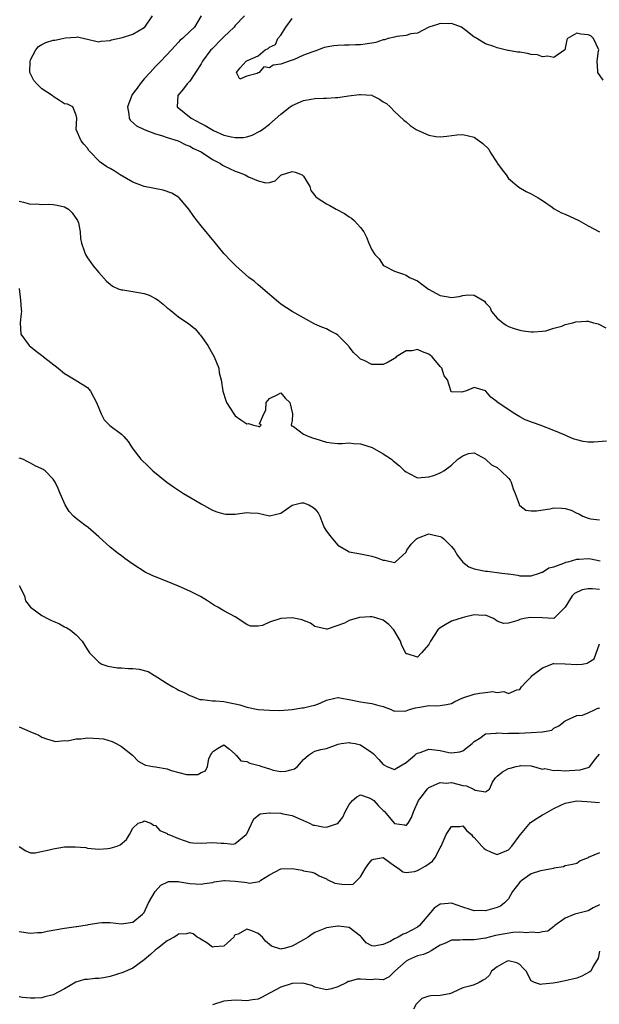
# Model space of a CAD drawing. Units: inches. Extents: x 2556000 to 2559000, y 1518000 to 1521000.
# Drawn here: x 2556767 to 2556869, y 1518833 to 1519006 of the extents above; entities that cross this region are included whole.
import ezdxf

# ---------------------------------------------------------------- set-up
doc = ezdxf.new("R2010")
doc.units = ezdxf.units.IN
doc.header["$MEASUREMENT"] = 0
doc.layers.add('LD25561518_2ft', color=112, linetype='Continuous')

msp = doc.modelspace()

# ---------------------------------------------------------------- linework, layer by layer
at = {"layer": 'LD25561518_2ft'}
for points, elevation in [([(2556870.21, 1518932.21), (2556868.04, 1518932.04), (2556867, 1518932.01), (2556866.15, 1518932.15), (2556865, 1518932.4), (2556864.54, 1518932.54), (2556863.46, 1518933), (2556863, 1518933.22), (2556861, 1518934.09), (2556858.59, 1518935), (2556857.39, 1518935.39), (2556855.96, 1518935.96), (2556855, 1518936.48), (2556854.14, 1518937), (2556851.05, 1518939.05), (2556851, 1518939.12), (2556849.9, 1518939.9), (2556849.03, 1518941), (2556849, 1518941.03), (2556848.95, 1518941.05), (2556847, 1518941.65), (2556845.43, 1518941), (2556845, 1518940.85), (2556844.83, 1518940.83), (2556843, 1518940.87), (2556842.92, 1518940.92), (2556842.87, 1518941), (2556842.88, 1518941.12), (2556842.27, 1518943), (2556841.7, 1518943.7), (2556841.3, 1518945), (2556841, 1518945.3), (2556839.6, 1518947), (2556839.28, 1518947.28), (2556839, 1518947.48), (2556837.89, 1518947.89), (2556837, 1518948.3), (2556836.08, 1518948.08), (2556835, 1518948.06), (2556833.28, 1518947), (2556833.14, 1518946.86), (2556833, 1518946.75), (2556831.89, 1518946.11), (2556831, 1518945.67), (2556830.3, 1518945.7), (2556829, 1518945.68), (2556827.62, 1518946.38), (2556827, 1518946.64), (2556826.58, 1518947), (2556825.78, 1518947.78), (2556825, 1518948.77), (2556824.89, 1518948.89), (2556824.81, 1518949), (2556823, 1518950.84), (2556822.77, 1518951), (2556821.62, 1518951.62), (2556821, 1518951.97), (2556820.23, 1518952.23), (2556819, 1518952.79), (2556817, 1518953.86), (2556815, 1518954.97), (2556813, 1518956.29), (2556812.61, 1518956.61), (2556809.82, 1518959), (2556809.39, 1518959.39), (2556809, 1518959.7), (2556808.31, 1518960.31), (2556807.38, 1518961), (2556805.08, 1518963), (2556804.05, 1518964.05), (2556803.15, 1518965), (2556803, 1518965.18), (2556801.54, 1518967), (2556799, 1518970.05), (2556797.71, 1518971.71), (2556796.82, 1518973), (2556795.13, 1518975), (2556795.06, 1518975.06), (2556793.82, 1518975.82), (2556792.31, 1518976.31), (2556789, 1518976.97), (2556787, 1518977.75), (2556784.76, 1518979), (2556783.71, 1518979.71), (2556783, 1518980.13), (2556782.44, 1518980.44), (2556781.26, 1518981.26), (2556781, 1518981.48), (2556779.52, 1518983), (2556779.28, 1518983.28), (2556779, 1518983.69), (2556778.39, 1518984.39), (2556777.89, 1518985), (2556777.05, 1518987), (2556777.14, 1518989), (2556777, 1518989.51), (2556776.43, 1518991), (2556775.48, 1518991.48), (2556775, 1518991.53), (2556774.11, 1518992.11), (2556773, 1518992.81), (2556772.9, 1518992.9), (2556772.82, 1518993), (2556771, 1518994.16), (2556770.1, 1518995), (2556769.59, 1518995.59), (2556768.92, 1518996.92), (2556768.91, 1518997), (2556768.92, 1518999), (2556769, 1518999.23), (2556769.92, 1519001), (2556770.4, 1519001.6), (2556771, 1519001.97), (2556771.72, 1519002.28), (2556773, 1519002.72), (2556773.28, 1519002.72), (2556774.64, 1519003), (2556775.14, 1519003.14), (2556777, 1519003.24), (2556777.27, 1519003.27), (2556778.51, 1519003), (2556781, 1519002.42), (2556781.45, 1519002.55), (2556783, 1519002.63), (2556783.25, 1519002.75), (2556785.15, 1519003.15), (2556787, 1519003.77), (2556789, 1519004.92), (2556789.08, 1519005), (2556790.43, 1519007)], 8880), ([(2556799, 1519006.99), (2556797.85, 1519005), (2556797, 1519004.25), (2556795.7, 1519003), (2556795.31, 1519002.69), (2556795, 1519002.34), (2556794.34, 1519001.66), (2556793.76, 1519001), (2556791.9, 1518999), (2556791.46, 1518998.54), (2556791, 1518998.08), (2556790.03, 1518997), (2556789, 1518995.9), (2556788.27, 1518995), (2556787.74, 1518994.26), (2556786.87, 1518993.13), (2556786.8, 1518993), (2556786.67, 1518992.67), (2556786.04, 1518991), (2556786.31, 1518989.69), (2556786.32, 1518989), (2556786.57, 1518988.57), (2556787.66, 1518987.66), (2556789, 1518986.99), (2556791, 1518986.26), (2556792.05, 1518985.95), (2556793, 1518985.61), (2556794.93, 1518985), (2556796.3, 1518984.3), (2556797, 1518984.09), (2556797.66, 1518983.66), (2556799, 1518983.05), (2556801, 1518981.74), (2556802.38, 1518981), (2556802.75, 1518980.74), (2556803, 1518980.61), (2556805, 1518979.65), (2556805.5, 1518979.5), (2556806.76, 1518979), (2556807.3, 1518978.7), (2556809, 1518977.97), (2556810.38, 1518977.62), (2556811, 1518977.66), (2556812.01, 1518977.99), (2556813, 1518978.94), (2556813.1, 1518979), (2556815, 1518979.59), (2556815.5, 1518979.5), (2556816.73, 1518979), (2556817, 1518978.78), (2556818.08, 1518977), (2556818.28, 1518976.28), (2556819, 1518975.41), (2556819.18, 1518975.18), (2556819.39, 1518975), (2556821, 1518973.95), (2556821.63, 1518973.63), (2556822.71, 1518973), (2556824.21, 1518972.21), (2556825, 1518971.66), (2556825.42, 1518971.42), (2556825.91, 1518971), (2556827, 1518969.78), (2556827.6, 1518969), (2556828.06, 1518968.06), (2556828.48, 1518967), (2556829, 1518965.84), (2556829.52, 1518965), (2556830.26, 1518964.26), (2556831, 1518963.14), (2556831.18, 1518963), (2556833, 1518962.08), (2556834.4, 1518961.6), (2556835, 1518961.37), (2556835.62, 1518961), (2556837, 1518960.39), (2556837.78, 1518959.78), (2556838.94, 1518958.94), (2556841, 1518957.82), (2556842.4, 1518957.6), (2556843, 1518957.48), (2556844.34, 1518957.66), (2556845, 1518957.78), (2556845.93, 1518957.93), (2556847, 1518957.88), (2556848.79, 1518956.79), (2556849, 1518956.51), (2556849.76, 1518955.76), (2556850.03, 1518955), (2556851, 1518953.83), (2556851.99, 1518953), (2556852.59, 1518952.59), (2556853, 1518952.34), (2556854, 1518952), (2556855, 1518951.69), (2556855.6, 1518951.6), (2556857, 1518951.41), (2556857.41, 1518951.41), (2556859, 1518951.51), (2556859.59, 1518951.59), (2556861, 1518952.05), (2556862.41, 1518952.41), (2556863, 1518952.68), (2556864.32, 1518953), (2556864.84, 1518953.16), (2556866.7, 1518953.3), (2556867, 1518953.31), (2556867.96, 1518953), (2556868.8, 1518952.8), (2556870.15, 1518952.15)], 8878), ([(2556806.62, 1519007), (2556805, 1519005.31), (2556804.77, 1519005), (2556803, 1519003.32), (2556802.7, 1519003), (2556800.85, 1519001.15), (2556800.72, 1519001), (2556799.25, 1518999), (2556799, 1518998.53), (2556798.01, 1518997), (2556797, 1518995.52), (2556796.53, 1518995), (2556795.87, 1518994.13), (2556794.9, 1518993), (2556794.79, 1518991), (2556797.22, 1518989), (2556799, 1518988.05), (2556799.7, 1518987.7), (2556800.85, 1518987), (2556801.17, 1518986.83), (2556803, 1518986.03), (2556804.31, 1518985.69), (2556805, 1518985.59), (2556806.4, 1518985.6), (2556807, 1518985.73), (2556807.98, 1518986.02), (2556809.31, 1518986.69), (2556809.77, 1518987), (2556811, 1518987.96), (2556813, 1518989.72), (2556814.62, 1518991), (2556815, 1518991.24), (2556817, 1518992.08), (2556818.33, 1518992.33), (2556819, 1518992.43), (2556820.52, 1518992.52), (2556821, 1518992.51), (2556822.62, 1518992.62), (2556823, 1518992.6), (2556824.91, 1518992.91), (2556826.83, 1518993.17), (2556827, 1518993.18), (2556829, 1518993.02), (2556829.07, 1518993), (2556830.32, 1518992.32), (2556831, 1518991.87), (2556831.55, 1518991.55), (2556832.21, 1518991), (2556833, 1518990.15), (2556834.62, 1518988.62), (2556835, 1518988.35), (2556835.71, 1518987.71), (2556836.76, 1518987), (2556837, 1518986.87), (2556839, 1518985.98), (2556840.23, 1518985.77), (2556841, 1518985.68), (2556842.18, 1518985.82), (2556843.94, 1518986.06), (2556845, 1518986.13), (2556847, 1518985.66), (2556848.51, 1518984.51), (2556849.53, 1518983.53), (2556849.82, 1518983), (2556851, 1518981.12), (2556851.1, 1518981), (2556851.89, 1518979.89), (2556852.6, 1518979), (2556853, 1518978.36), (2556854.83, 1518976.83), (2556856.09, 1518976.09), (2556857, 1518975.69), (2556858.21, 1518975), (2556859, 1518974.49), (2556860.66, 1518973.34), (2556861.05, 1518973.05), (2556862.32, 1518972.32), (2556863, 1518972.09), (2556865.37, 1518971), (2556867, 1518970.06), (2556869, 1518969)], 8876), ([(2556869.65, 1518995.65), (2556868.73, 1518997), (2556868.74, 1518997.26), (2556868.61, 1518999), (2556868.83, 1519000.83), (2556868.87, 1519001), (2556867.95, 1519003), (2556867.46, 1519003.46), (2556867, 1519003.67), (2556865.74, 1519003.74), (2556865, 1519003.93), (2556863.36, 1519003), (2556863.25, 1519002.75), (2556862.91, 1519001), (2556861, 1518999.66), (2556859.91, 1518999.91), (2556859, 1518999.8), (2556858.1, 1519000.1), (2556857, 1519000.21), (2556856.37, 1519000.37), (2556855, 1519000.58), (2556854.62, 1519000.62), (2556853, 1519000.9), (2556852.9, 1519000.9), (2556852.43, 1519001), (2556851, 1519001.35), (2556850.43, 1519001.57), (2556849, 1519002.07), (2556847.17, 1519003.17), (2556847, 1519003.24), (2556846.02, 1519004.02), (2556844.74, 1519005), (2556843, 1519005.66), (2556842.42, 1519005.58), (2556841, 1519005.61), (2556840.56, 1519005.44), (2556839, 1519005), (2556837, 1519003.96), (2556835.82, 1519003.82), (2556835, 1519003.54), (2556833.37, 1519003.37), (2556833, 1519003.26), (2556831.88, 1519003), (2556831.22, 1519002.78), (2556831, 1519002.76), (2556829.69, 1519002.31), (2556829, 1519002.17), (2556827, 1519001.86), (2556826.14, 1519001.86), (2556825, 1519001.81), (2556824.18, 1519001.82), (2556823, 1519001.77), (2556822.31, 1519001.69), (2556820.61, 1519001.39), (2556819.6, 1519001), (2556819, 1519000.8), (2556818.64, 1519000.64), (2556817, 1519000.05), (2556815.25, 1518999.25), (2556815, 1518999.21), (2556814.49, 1518999), (2556813, 1518998.48), (2556811.67, 1518998.33), (2556811, 1518997.86), (2556810.01, 1518997.99), (2556809.18, 1518997), (2556809, 1518996.94), (2556808.86, 1518996.86), (2556807, 1518996.37), (2556805.82, 1518995.82), (2556805.2, 1518997), (2556805.86, 1518997.86), (2556806.91, 1518999), (2556807.15, 1518999.15), (2556809, 1518999.97), (2556810.24, 1519001), (2556810.77, 1519001.23), (2556811, 1519001.45), (2556812.05, 1519001.95), (2556812.49, 1519003), (2556813, 1519003.61), (2556813.89, 1519005), (2556815, 1519006.51)], 8874), ([(2556767, 1518974.4), (2556767.76, 1518974.24), (2556769, 1518973.88), (2556770.08, 1518973.92), (2556771, 1518973.82), (2556772.14, 1518973.86), (2556773, 1518973.82), (2556773.69, 1518973.69), (2556775, 1518973.38), (2556775.68, 1518973), (2556776.33, 1518972.33), (2556777.28, 1518971), (2556777.41, 1518970.59), (2556777.74, 1518969), (2556777.81, 1518967.81), (2556777.99, 1518967), (2556778.5, 1518965.5), (2556778.65, 1518965), (2556779, 1518964.42), (2556779.62, 1518963.62), (2556780.02, 1518963), (2556781, 1518961.83), (2556782.35, 1518960.35), (2556783, 1518959.78), (2556783.44, 1518959.44), (2556784.41, 1518959), (2556785, 1518958.78), (2556785.21, 1518958.79), (2556787, 1518958.53), (2556789, 1518958.18), (2556789.87, 1518957.87), (2556791, 1518957.28), (2556791.43, 1518957), (2556792.3, 1518956.3), (2556793, 1518955.64), (2556793.38, 1518955.38), (2556795, 1518954.06), (2556796.83, 1518952.83), (2556797.94, 1518951.94), (2556798.72, 1518951), (2556798.86, 1518950.86), (2556800.15, 1518949), (2556800.46, 1518948.46), (2556801.26, 1518947), (2556802.08, 1518945), (2556802.19, 1518944.19), (2556802.51, 1518943), (2556802.8, 1518941), (2556803.33, 1518939.33), (2556803.46, 1518939), (2556804.72, 1518937), (2556805, 1518936.63), (2556805.94, 1518935.94), (2556807, 1518935.22), (2556807.31, 1518935.31), (2556808.17, 1518935), (2556809, 1518934.82), (2556809.27, 1518934.73), (2556809.56, 1518935), (2556809.24, 1518935.24), (2556810, 1518937), (2556810.36, 1518937.64), (2556810.43, 1518939), (2556811, 1518939.71), (2556812.34, 1518940.34), (2556813, 1518940.68), (2556813.78, 1518939.78), (2556814.56, 1518939), (2556815.06, 1518937), (2556815, 1518935.81), (2556814.84, 1518935), (2556814.86, 1518934.86), (2556815, 1518934.86), (2556815.23, 1518934.77), (2556817, 1518933.45), (2556817.94, 1518933), (2556818.72, 1518932.72), (2556819, 1518932.67), (2556821, 1518931.99), (2556821.88, 1518931.88), (2556823, 1518931.78), (2556823.78, 1518931.78), (2556825, 1518931.91), (2556825.78, 1518931.78), (2556827, 1518931.73), (2556829.06, 1518931.06), (2556831, 1518929.94), (2556832.45, 1518929), (2556832.74, 1518928.74), (2556833.85, 1518927.85), (2556834.74, 1518927), (2556835, 1518926.77), (2556835.43, 1518926.57), (2556837, 1518925.77), (2556839, 1518925.93), (2556839.87, 1518926.13), (2556841, 1518926.65), (2556841.26, 1518926.74), (2556841.67, 1518927), (2556843, 1518927.95), (2556844.12, 1518929), (2556844.64, 1518929.36), (2556845, 1518929.64), (2556845.97, 1518930.03), (2556847, 1518930.13), (2556848.9, 1518929.1), (2556849, 1518929.03), (2556850.04, 1518928.04), (2556851, 1518927.57), (2556851.69, 1518927), (2556853, 1518925.67), (2556853.31, 1518925.31), (2556853.51, 1518925), (2556853.82, 1518923.82), (2556854.21, 1518923), (2556854.89, 1518921.11), (2556854.88, 1518921), (2556854.91, 1518920.91), (2556855, 1518920.87), (2556856.07, 1518920.07), (2556857, 1518919.94), (2556857.92, 1518919.92), (2556860.28, 1518920.28), (2556861, 1518920.44), (2556862.4, 1518920.4), (2556863, 1518920.34), (2556864.03, 1518920.03), (2556865, 1518919.53), (2556865.39, 1518919.39), (2556866.07, 1518919), (2556867, 1518918.63), (2556867.44, 1518918.56), (2556869, 1518918.38)], 8882), ([(2556767.01, 1518959.01), (2556767.26, 1518957), (2556767.38, 1518955.38), (2556767.44, 1518955), (2556767.38, 1518954.62), (2556767.2, 1518953), (2556767.32, 1518951), (2556768.74, 1518949), (2556770.02, 1518948.02), (2556771.14, 1518947.14), (2556771.28, 1518947), (2556773.86, 1518945), (2556775, 1518944.08), (2556775.66, 1518943.66), (2556776.88, 1518943), (2556779, 1518941.6), (2556779.55, 1518941), (2556780.61, 1518939), (2556781, 1518937.99), (2556781.42, 1518937), (2556781.96, 1518935.96), (2556782.97, 1518934.97), (2556785, 1518933.41), (2556785.41, 1518933), (2556786.16, 1518932.16), (2556786.85, 1518931), (2556787, 1518930.82), (2556788.4, 1518929), (2556789.72, 1518927.72), (2556790.51, 1518927), (2556792.94, 1518925), (2556794.15, 1518924.15), (2556795.9, 1518923), (2556797, 1518922.32), (2556799, 1518921.15), (2556801, 1518920.07), (2556801.78, 1518919.78), (2556803, 1518919.39), (2556803.36, 1518919.36), (2556805, 1518919.36), (2556805.39, 1518919.39), (2556807, 1518919.65), (2556807.59, 1518919.59), (2556809, 1518919.53), (2556811, 1518919.08), (2556813, 1518919.51), (2556815, 1518920.93), (2556815.21, 1518921), (2556816.66, 1518921.34), (2556817, 1518921.36), (2556817.91, 1518921), (2556818.6, 1518920.6), (2556819, 1518920.28), (2556819.57, 1518919.57), (2556819.86, 1518919), (2556820.39, 1518917.61), (2556820.64, 1518917), (2556821, 1518916.36), (2556821.62, 1518915.62), (2556822.09, 1518915), (2556823, 1518913.93), (2556824.84, 1518912.84), (2556825, 1518912.76), (2556827, 1518912.36), (2556828.15, 1518912.15), (2556829, 1518911.96), (2556829.75, 1518911.75), (2556831, 1518911.26), (2556831.26, 1518911.26), (2556833, 1518910.87), (2556833.11, 1518910.89), (2556833.18, 1518911), (2556835, 1518912.69), (2556835.14, 1518913), (2556835.9, 1518914.1), (2556836.83, 1518915), (2556837, 1518915.12), (2556837.17, 1518915.17), (2556839, 1518915.87), (2556839.71, 1518915.71), (2556841, 1518915.45), (2556841.29, 1518915.29), (2556841.64, 1518915), (2556843, 1518913.67), (2556843.55, 1518913), (2556844.06, 1518912.06), (2556845, 1518910.9), (2556846.07, 1518910.07), (2556847, 1518909.76), (2556849, 1518909.31), (2556849.31, 1518909.31), (2556851.82, 1518909), (2556852.89, 1518908.89), (2556853, 1518908.86), (2556854.65, 1518908.65), (2556855, 1518908.54), (2556857, 1518908.52), (2556858.47, 1518909), (2556858.85, 1518909.15), (2556859, 1518909.17), (2556860.11, 1518909.89), (2556861, 1518910.12), (2556862.75, 1518910.75), (2556863.1, 1518910.9), (2556863.52, 1518911), (2556865, 1518911.44), (2556865.45, 1518911.45), (2556867, 1518911.56), (2556867.48, 1518911.48), (2556869.13, 1518911.13)], 8884), ([(2556869, 1518906.08), (2556867.78, 1518906.22), (2556867, 1518906.24), (2556865.97, 1518906.03), (2556864.62, 1518905.38), (2556864.22, 1518905), (2556863, 1518902.99), (2556860.98, 1518901.02), (2556859, 1518901.11), (2556856.83, 1518901.17), (2556855.74, 1518901), (2556855, 1518900.82), (2556854.66, 1518900.66), (2556853, 1518900.17), (2556852.13, 1518900.13), (2556851, 1518900.52), (2556850.75, 1518900.75), (2556850.35, 1518901), (2556849, 1518901.59), (2556848.49, 1518901.51), (2556847, 1518901.66), (2556845.27, 1518901.27), (2556844.89, 1518901.11), (2556843, 1518900.54), (2556841.87, 1518899.87), (2556841, 1518899.39), (2556840.58, 1518899), (2556839.31, 1518897), (2556839, 1518896.41), (2556837.74, 1518895), (2556837, 1518894.23), (2556835.18, 1518894.82), (2556835, 1518894.82), (2556834.24, 1518896.24), (2556834.05, 1518897), (2556832.85, 1518899), (2556831.96, 1518899.96), (2556831, 1518900.69), (2556830.79, 1518900.79), (2556829.27, 1518901.27), (2556829, 1518901.32), (2556828.68, 1518901.32), (2556826.82, 1518901.18), (2556825, 1518900.63), (2556824.21, 1518900.21), (2556821.13, 1518899.13), (2556821, 1518899.11), (2556819.5, 1518899.5), (2556819, 1518899.6), (2556818.21, 1518900.21), (2556817, 1518900.66), (2556816.77, 1518900.77), (2556815, 1518901.15), (2556813, 1518900.99), (2556811, 1518900.35), (2556809.8, 1518899.8), (2556809, 1518899.64), (2556807.68, 1518899.68), (2556807, 1518899.97), (2556806.36, 1518900.36), (2556805.47, 1518901), (2556805, 1518901.3), (2556803, 1518902.34), (2556801.91, 1518903), (2556801.32, 1518903.32), (2556800.12, 1518904.12), (2556798.9, 1518904.9), (2556797, 1518905.82), (2556795, 1518906.68), (2556793, 1518907.49), (2556790.52, 1518908.52), (2556789.18, 1518909.18), (2556787, 1518910.58), (2556786.43, 1518911), (2556785.58, 1518911.58), (2556785, 1518912.01), (2556784.41, 1518912.41), (2556783, 1518913.54), (2556781, 1518915.38), (2556779.14, 1518917), (2556778.57, 1518917.44), (2556777, 1518918.58), (2556776.54, 1518919), (2556775.8, 1518919.8), (2556775.12, 1518921), (2556774.24, 1518923), (2556773.87, 1518923.87), (2556773.35, 1518925), (2556773, 1518925.53), (2556771.55, 1518927), (2556771.2, 1518927.2), (2556771, 1518927.35), (2556769.85, 1518927.85), (2556769, 1518928.33), (2556768.53, 1518928.53), (2556767.63, 1518929), (2556767, 1518929.23)], 8886), ([(2556767, 1518906.83), (2556767.92, 1518905), (2556768.13, 1518904.13), (2556769, 1518902.98), (2556771, 1518901.53), (2556771.98, 1518901), (2556772.67, 1518900.67), (2556773, 1518900.55), (2556774.08, 1518900.08), (2556775, 1518899.56), (2556775.39, 1518899.39), (2556775.99, 1518899), (2556777, 1518898.11), (2556778.1, 1518897), (2556779, 1518895.52), (2556779.4, 1518895), (2556781, 1518893.35), (2556781.2, 1518893.2), (2556781.53, 1518893), (2556782.6, 1518892.6), (2556784.32, 1518892.32), (2556785, 1518892.34), (2556786.24, 1518892.24), (2556787, 1518892.23), (2556788.09, 1518892.09), (2556789.68, 1518891.68), (2556790.77, 1518891), (2556790.93, 1518890.93), (2556791.39, 1518890.61), (2556793, 1518889.59), (2556794, 1518889), (2556794.65, 1518888.65), (2556795, 1518888.43), (2556796, 1518888), (2556797, 1518887.46), (2556797.34, 1518887.34), (2556798.19, 1518887), (2556798.79, 1518886.79), (2556799, 1518886.74), (2556799.26, 1518886.74), (2556801, 1518886.51), (2556801.49, 1518886.51), (2556803, 1518886.39), (2556803.79, 1518886.21), (2556805, 1518886.01), (2556805.81, 1518885.81), (2556807, 1518885.39), (2556808.99, 1518885), (2556811, 1518884.88), (2556812.85, 1518884.85), (2556815, 1518885.03), (2556816.69, 1518885.31), (2556817, 1518885.32), (2556818.37, 1518885.63), (2556819, 1518885.79), (2556819.89, 1518886.11), (2556821, 1518886.63), (2556822.49, 1518887), (2556823, 1518887.14), (2556823.11, 1518887.11), (2556823.67, 1518887), (2556825, 1518886.79), (2556827, 1518886.34), (2556827.77, 1518886.23), (2556829, 1518886.08), (2556829.83, 1518885.83), (2556831, 1518885.52), (2556832.37, 1518885), (2556832.8, 1518884.8), (2556833, 1518884.75), (2556834.73, 1518884.73), (2556835, 1518884.78), (2556835.63, 1518885), (2556836.68, 1518885.32), (2556837.43, 1518885.43), (2556839, 1518885.71), (2556840.33, 1518885.67), (2556841, 1518885.72), (2556842.12, 1518885.88), (2556843, 1518886.08), (2556843.61, 1518886.39), (2556845, 1518887.06), (2556847, 1518887.72), (2556847.89, 1518887.89), (2556849, 1518887.99), (2556850.18, 1518888.18), (2556851, 1518888.02), (2556852.19, 1518888.19), (2556853, 1518887.84), (2556854.48, 1518888.48), (2556855, 1518888.54), (2556855.29, 1518889), (2556856.11, 1518889.89), (2556857, 1518890.75), (2556857.1, 1518890.9), (2556857.2, 1518891), (2556859, 1518892.36), (2556860.92, 1518893.08), (2556861, 1518893.1), (2556863, 1518893.05), (2556865, 1518892.9), (2556865.95, 1518893), (2556866.87, 1518893.13), (2556867, 1518893.26), (2556868.06, 1518893.94), (2556869, 1518896.57)], 8888), ([(2556767, 1518881.95), (2556768.89, 1518881.11), (2556770.48, 1518880.48), (2556771, 1518880.16), (2556771.82, 1518879.82), (2556773.39, 1518879.39), (2556775, 1518879.53), (2556775.49, 1518879.49), (2556777, 1518879.87), (2556777.84, 1518879.84), (2556779, 1518880.02), (2556781, 1518879.92), (2556781.82, 1518879.82), (2556783.37, 1518879.37), (2556784.04, 1518879), (2556785, 1518878.52), (2556786.95, 1518877), (2556787, 1518876.92), (2556787.93, 1518875.93), (2556789, 1518875.31), (2556789.21, 1518875.21), (2556790.49, 1518875), (2556791, 1518874.93), (2556793, 1518874.56), (2556793.73, 1518874.27), (2556796.43, 1518873.57), (2556797, 1518873.56), (2556798.42, 1518873.58), (2556799, 1518873.95), (2556799.76, 1518874.24), (2556800.12, 1518875), (2556800.33, 1518876.33), (2556800.65, 1518877), (2556800.8, 1518877.2), (2556801, 1518877.56), (2556801.86, 1518878.14), (2556803, 1518878.81), (2556803.99, 1518878.01), (2556805, 1518877.13), (2556805.05, 1518877.05), (2556805.12, 1518877), (2556805.99, 1518875.99), (2556807, 1518875.89), (2556807.58, 1518875.58), (2556809.18, 1518875.18), (2556809.67, 1518875), (2556811, 1518874.55), (2556811.64, 1518874.36), (2556813, 1518874.1), (2556813.86, 1518874.14), (2556815, 1518874.47), (2556815.43, 1518874.57), (2556815.95, 1518875), (2556817, 1518876.2), (2556817.89, 1518877), (2556818.55, 1518877.45), (2556819, 1518877.68), (2556820.04, 1518877.96), (2556821, 1518878.17), (2556823.1, 1518878.9), (2556823.59, 1518879), (2556825, 1518879.21), (2556825.17, 1518879.17), (2556826.06, 1518879), (2556827, 1518878.77), (2556829, 1518877.47), (2556829.25, 1518877.25), (2556830.24, 1518876.24), (2556831, 1518875.32), (2556831.2, 1518875.2), (2556831.63, 1518875), (2556833, 1518874.43), (2556833.33, 1518874.67), (2556835, 1518875.7), (2556836.57, 1518877), (2556836.79, 1518877.21), (2556837, 1518877.34), (2556837.46, 1518877.46), (2556839, 1518878.03), (2556840.07, 1518877.93), (2556841, 1518877.78), (2556842.54, 1518877.46), (2556843, 1518877.38), (2556844.45, 1518877.55), (2556845, 1518877.71), (2556846.64, 1518879), (2556847, 1518879.37), (2556847.98, 1518879.98), (2556849, 1518880.72), (2556850.85, 1518880.85), (2556851, 1518880.89), (2556852.8, 1518880.8), (2556853, 1518880.83), (2556854.87, 1518880.87), (2556857, 1518880.95), (2556858.95, 1518881.05), (2556859, 1518881.07), (2556860.62, 1518881.38), (2556861, 1518881.72), (2556861.88, 1518882.12), (2556863, 1518883.04), (2556865, 1518883.93), (2556866.01, 1518884.01), (2556867, 1518884.4), (2556868.24, 1518885), (2556868.74, 1518885.26), (2556869, 1518885.26)], 8890), ([(2556767, 1518860.93), (2556768.16, 1518860.16), (2556769, 1518859.81), (2556769.81, 1518859.81), (2556772.3, 1518860.3), (2556773, 1518860.53), (2556775, 1518860.83), (2556776.87, 1518860.87), (2556778.71, 1518860.71), (2556779, 1518860.63), (2556781, 1518860.46), (2556782.57, 1518860.57), (2556783, 1518860.65), (2556784.26, 1518861), (2556784.78, 1518861.22), (2556785.88, 1518862.12), (2556786.4, 1518863), (2556787, 1518864.15), (2556787.92, 1518865), (2556788.72, 1518865.28), (2556789, 1518865.4), (2556790.14, 1518865), (2556790.64, 1518864.64), (2556791, 1518864.6), (2556791.75, 1518863.75), (2556793, 1518863.19), (2556793.1, 1518863.1), (2556793.29, 1518863), (2556795, 1518862.3), (2556797, 1518861.61), (2556797.56, 1518861.56), (2556799, 1518861.49), (2556801, 1518861.63), (2556802.52, 1518861.48), (2556803, 1518861.51), (2556804.66, 1518861.34), (2556805, 1518861.45), (2556806.91, 1518863), (2556807, 1518863.16), (2556808.23, 1518865.77), (2556809.35, 1518866.65), (2556811, 1518866.85), (2556811.14, 1518866.86), (2556813, 1518866.77), (2556813.34, 1518866.66), (2556815, 1518866.39), (2556816.16, 1518865.84), (2556817, 1518865.48), (2556818.06, 1518865), (2556818.69, 1518864.69), (2556819, 1518864.65), (2556820.37, 1518864.37), (2556821, 1518864.29), (2556822.94, 1518864.94), (2556823, 1518864.95), (2556823.9, 1518866.1), (2556824.31, 1518867), (2556825, 1518868.29), (2556825.58, 1518869), (2556826.37, 1518869.63), (2556827, 1518869.99), (2556828.52, 1518869.48), (2556829, 1518869.26), (2556829.32, 1518869), (2556830.12, 1518868.12), (2556831, 1518867.27), (2556831.16, 1518867.15), (2556833, 1518864.98), (2556834.74, 1518864.74), (2556835, 1518864.61), (2556835.39, 1518865), (2556835.98, 1518866.02), (2556836.33, 1518867), (2556837.2, 1518869), (2556837.87, 1518869.87), (2556838.7, 1518871), (2556839, 1518871.28), (2556839.44, 1518871.44), (2556841, 1518872.16), (2556842.06, 1518872.06), (2556843, 1518872.15), (2556845, 1518871.64), (2556845.61, 1518871.61), (2556846.86, 1518871), (2556846.96, 1518870.96), (2556847.15, 1518870.85), (2556849, 1518870.55), (2556849.68, 1518871), (2556850.22, 1518872.22), (2556850.75, 1518873), (2556851, 1518873.28), (2556851.97, 1518874.03), (2556853, 1518874.61), (2556853.33, 1518874.67), (2556854.38, 1518875), (2556855, 1518875.12), (2556855.12, 1518875.13), (2556857, 1518875.08), (2556859, 1518874.52), (2556859.38, 1518874.62), (2556861, 1518874.28), (2556861.64, 1518874.36), (2556863, 1518874.24), (2556863.74, 1518874.26), (2556865.62, 1518874.38), (2556867, 1518874.83), (2556867.14, 1518874.86), (2556867.33, 1518875), (2556868.32, 1518876.32), (2556869, 1518877.16)], 8892), ([(2556767, 1518845.99), (2556769, 1518845.68), (2556770.21, 1518845.79), (2556771, 1518845.82), (2556771.95, 1518846.05), (2556775, 1518846.58), (2556775.39, 1518846.61), (2556777, 1518846.83), (2556777.17, 1518846.83), (2556778.22, 1518847), (2556779, 1518847.14), (2556779.2, 1518847.2), (2556781, 1518847.5), (2556781.56, 1518847.56), (2556783, 1518847.57), (2556785, 1518847.33), (2556785.36, 1518847.36), (2556787, 1518847.62), (2556788.71, 1518849), (2556789, 1518849.33), (2556789.76, 1518851), (2556790.91, 1518853), (2556791.9, 1518854.1), (2556793, 1518854.66), (2556793.25, 1518854.75), (2556795, 1518854.76), (2556795.27, 1518854.73), (2556797, 1518854.42), (2556799, 1518854.29), (2556799.59, 1518854.41), (2556801, 1518854.61), (2556801.31, 1518854.69), (2556803, 1518854.92), (2556803.08, 1518854.92), (2556805, 1518854.84), (2556806.64, 1518854.64), (2556807, 1518854.56), (2556807.52, 1518854.48), (2556809.25, 1518854.75), (2556809.48, 1518855), (2556811, 1518855.91), (2556812.99, 1518857.01), (2556814.98, 1518857.02), (2556816.74, 1518856.74), (2556817, 1518856.64), (2556818.43, 1518856.43), (2556819, 1518856.22), (2556819.76, 1518855.76), (2556821, 1518855.21), (2556821.13, 1518855.13), (2556822.47, 1518854.47), (2556823.72, 1518854.28), (2556825, 1518854.22), (2556825.71, 1518854.29), (2556827, 1518855.6), (2556827.84, 1518857), (2556828.31, 1518857.69), (2556829, 1518858.57), (2556829.33, 1518858.67), (2556831, 1518858.99), (2556833, 1518857.51), (2556833.81, 1518857), (2556834.45, 1518856.45), (2556835, 1518856.32), (2556836.52, 1518856.52), (2556837, 1518856.67), (2556838.5, 1518857.5), (2556839.65, 1518858.35), (2556840.12, 1518859), (2556841, 1518860.68), (2556841.2, 1518861), (2556842.05, 1518863), (2556843, 1518864.43), (2556844.46, 1518864.46), (2556845, 1518864.53), (2556845.69, 1518863.69), (2556846.51, 1518863), (2556846.71, 1518862.71), (2556847, 1518862.52), (2556848.31, 1518861), (2556848.65, 1518860.65), (2556849, 1518860.41), (2556849.94, 1518859.94), (2556851, 1518859.52), (2556853, 1518860.35), (2556853.59, 1518861), (2556855.06, 1518862.94), (2556855.1, 1518863), (2556856.89, 1518865.11), (2556858.08, 1518865.92), (2556859, 1518866.5), (2556859.35, 1518866.65), (2556861, 1518867.61), (2556862.2, 1518868.2), (2556863, 1518868.55), (2556865, 1518868.92), (2556866.8, 1518868.8), (2556869, 1518868.67)], 8894), ([(2556869, 1518859.79), (2556867.04, 1518858.96), (2556867, 1518858.93), (2556865.6, 1518858.4), (2556865, 1518857.93), (2556864.25, 1518857.75), (2556863, 1518857.49), (2556862.67, 1518857.33), (2556861, 1518857.12), (2556860.93, 1518857.07), (2556860.64, 1518857), (2556859, 1518856.71), (2556858.61, 1518856.61), (2556857, 1518856.08), (2556855.39, 1518855), (2556855, 1518854.63), (2556853.71, 1518853), (2556853, 1518851.72), (2556852.32, 1518851), (2556851.58, 1518850.42), (2556851, 1518850.17), (2556849, 1518849.63), (2556848.33, 1518849.67), (2556847, 1518849.58), (2556846.11, 1518849.89), (2556845, 1518850.24), (2556843, 1518850.97), (2556841.2, 1518850.8), (2556841, 1518850.77), (2556839.95, 1518850.05), (2556837.39, 1518847), (2556837, 1518846.71), (2556835.88, 1518846.12), (2556835, 1518845.69), (2556834.5, 1518845.5), (2556833.65, 1518845), (2556833, 1518844.68), (2556832.23, 1518844.23), (2556831, 1518843.69), (2556829.36, 1518843.36), (2556829, 1518843.43), (2556827.98, 1518843.98), (2556827.15, 1518845), (2556827, 1518845.15), (2556825, 1518846.66), (2556823.12, 1518846.88), (2556823, 1518846.91), (2556821, 1518846.59), (2556819, 1518845.8), (2556818.53, 1518845.47), (2556817.78, 1518845), (2556817, 1518844.53), (2556815, 1518843.39), (2556813.5, 1518843), (2556813.09, 1518842.91), (2556813, 1518842.85), (2556811.37, 1518843.37), (2556810.28, 1518844.28), (2556809.78, 1518845), (2556809, 1518845.59), (2556807.89, 1518846.11), (2556807, 1518846.36), (2556805.51, 1518845.51), (2556805, 1518845.36), (2556804.82, 1518845.18), (2556804.73, 1518845), (2556803, 1518843.36), (2556801.27, 1518843.27), (2556801, 1518843.22), (2556799.98, 1518843.98), (2556799, 1518844.55), (2556798.75, 1518844.75), (2556798.29, 1518845), (2556797.57, 1518845.57), (2556797, 1518845.75), (2556796.42, 1518845.58), (2556795, 1518845.52), (2556794.73, 1518845.27), (2556794.27, 1518845), (2556793, 1518844.35), (2556791.3, 1518843), (2556791.14, 1518842.86), (2556791, 1518842.76), (2556790.08, 1518841.92), (2556789, 1518840.98), (2556787, 1518839.53), (2556785.25, 1518838.75), (2556783, 1518838.05), (2556781.82, 1518837.82), (2556781, 1518837.68), (2556780.32, 1518837.68), (2556779, 1518837.52), (2556778.5, 1518837.5), (2556776.95, 1518837.05), (2556775, 1518835.91), (2556773, 1518834.81), (2556771.54, 1518834.46), (2556771, 1518834.31), (2556769.75, 1518834.25), (2556769, 1518834.24), (2556767.61, 1518834.39), (2556767, 1518834.47)], 8896), ([(2556869, 1518850.67), (2556867.88, 1518850.12), (2556867, 1518849.63), (2556864.67, 1518849), (2556863, 1518848.34), (2556861.18, 1518847), (2556861, 1518846.83), (2556859.95, 1518846.05), (2556859, 1518845.91), (2556858.28, 1518845.72), (2556857, 1518845.86), (2556856.26, 1518845.74), (2556855, 1518845.85), (2556853.78, 1518845.78), (2556852.43, 1518845.57), (2556850.75, 1518845.25), (2556849, 1518844.79), (2556847, 1518844.49), (2556846.51, 1518844.51), (2556845, 1518844.53), (2556844.47, 1518844.47), (2556843, 1518844.43), (2556841.92, 1518843.92), (2556841, 1518843.55), (2556840.09, 1518843), (2556839.45, 1518842.55), (2556839, 1518842.34), (2556838.07, 1518841.93), (2556837, 1518841.66), (2556835.44, 1518841), (2556835, 1518840.77), (2556833.02, 1518839), (2556832.03, 1518837.97), (2556831, 1518837.49), (2556829.58, 1518837.58), (2556829, 1518837.49), (2556827, 1518837.61), (2556826.41, 1518837.59), (2556825, 1518837.17), (2556824.84, 1518837.16), (2556824.58, 1518837), (2556823, 1518836.22), (2556821.88, 1518835.88), (2556821, 1518835.69), (2556819.95, 1518835.95), (2556819, 1518836.15), (2556818.45, 1518836.45), (2556816.86, 1518836.86), (2556815, 1518836.85), (2556813, 1518836.16), (2556811.15, 1518835.16), (2556809.61, 1518834.39), (2556809, 1518834.06), (2556808.04, 1518833.96), (2556807, 1518833.78), (2556806.14, 1518833.86), (2556805, 1518833.91), (2556803, 1518833.71), (2556801, 1518833.07)], 8898), ([(2556869, 1518842.51), (2556868.75, 1518841.25), (2556868.62, 1518841), (2556867.9, 1518839.9), (2556867.47, 1518839), (2556867.21, 1518838.79), (2556865.88, 1518838.12), (2556865, 1518837.79), (2556863, 1518837.29), (2556861.59, 1518837), (2556860.86, 1518836.86), (2556859, 1518836.69), (2556858.63, 1518836.63), (2556857.56, 1518837), (2556857, 1518837.29), (2556856.11, 1518839), (2556855.56, 1518839.57), (2556855, 1518840.19), (2556854.47, 1518840.47), (2556853, 1518840.83), (2556852.67, 1518840.67), (2556851, 1518839.75), (2556850.02, 1518839), (2556849.69, 1518838.31), (2556849, 1518837.66), (2556848.57, 1518837.43), (2556847.86, 1518837), (2556847, 1518836.58), (2556846.41, 1518836.41), (2556845, 1518836.07), (2556843.25, 1518835.25), (2556843, 1518835.11), (2556842.64, 1518835), (2556841, 1518834.74), (2556839.35, 1518834.65), (2556839, 1518834.57), (2556837.8, 1518834.2), (2556837, 1518833.44), (2556836.79, 1518833.21), (2556836.33, 1518832.33)], 8900)]:
    msp.add_lwpolyline(points, dxfattribs=dict(at, elevation=elevation))

doc.saveas('drawing.dxf')
